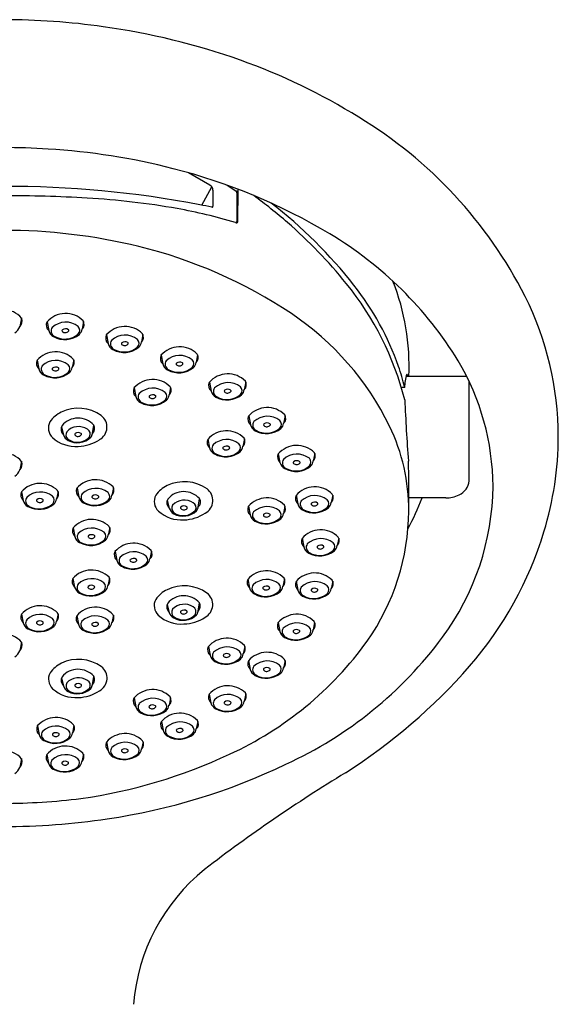
# Model space of a CAD drawing. Units: inches. Extents: x 4151.77 to 4157.16, y 143.49 to 153.34.
# Drawn here: x 4154.55 to 4157.16, y 148.55 to 153.34 of the extents above; entities that cross this region are included whole.
import ezdxf

# ---------------------------------------------------------------- set-up
doc = ezdxf.new("R2010")
doc.units = ezdxf.units.IN
doc.header["$LTSCALE"] = 0.64311
doc.header["$MEASUREMENT"] = 0
doc.layers.get('0').update_dxf_attribs({"color": 255, "linetype": 'CONTINUOUS'})

msp = doc.modelspace()

# ---------------------------------------------------------------- linework, layer by layer
for p, q in [((4155.4704, 152.5328), (4155.3657, 152.593)), ((4155.4315, 152.4356), (4155.4799, 152.524)), ((4155.5537, 152.5325), (4155.5952, 152.5059)), ((4155.6055, 152.3544), (4155.6074, 152.5125)), ((4155.4848, 152.5079), (4155.4848, 152.4304)), ((4155.6072, 152.4969), (4155.5984, 152.5029)), ((4155.6006, 152.4962), (4155.6014, 152.4253)), ((4155.6014, 152.4253), (4155.6006, 152.3557)), ((4154.554, 151.888), (4154.5459, 151.8455)), ((4154.679, 151.8689), (4154.687, 151.8265)), ((4154.8564, 151.8699), (4154.8487, 151.833)), ((4154.9673, 151.806), (4154.9753, 151.7636)), ((4155.1447, 151.8069), (4155.137, 151.7701)), ((4155.2331, 151.7073), (4155.2411, 151.6649)), ((4155.4105, 151.7082), (4155.4028, 151.6714)), ((4154.6309, 151.6829), (4154.639, 151.6405)), ((4154.8084, 151.6838), (4154.8006, 151.647)), ((4156.4232, 151.6044), (4156.7174, 151.6044)), ((4155.4674, 151.5754), (4155.4754, 151.533)), ((4155.6448, 151.5764), (4155.6371, 151.5395)), ((4156.7299, 151.0964), (4156.7299, 151.5786)), ((4155.1019, 151.5485), (4155.1099, 151.5061)), ((4155.2793, 151.5494), (4155.2715, 151.5126)), ((4156.4161, 151.5497), (4156.4074, 151.5497)), ((4155.6586, 151.4119), (4155.6666, 151.3695)), ((4155.836, 151.4128), (4155.8282, 151.376)), ((4154.8997, 151.3266), (4154.9061, 151.3664)), ((4154.7488, 151.3584), (4154.7589, 151.3205)), ((4155.4606, 151.2991), (4155.4686, 151.2567)), ((4155.638, 151.3), (4155.6303, 151.2632)), ((4155.8023, 151.2282), (4155.8104, 151.1857)), ((4155.9798, 151.2291), (4155.972, 151.1922)), ((4154.554, 151.1919), (4154.5459, 151.1495)), ((4154.5549, 151.044), (4154.563, 151.0016)), ((4154.7324, 151.0449), (4154.7246, 151.0081)), ((4154.8244, 151.0616), (4154.8325, 151.0192)), ((4155.0018, 151.0625), (4154.9941, 151.0257)), ((4155.2627, 151.0018), (4155.2727, 150.9638)), ((4155.4136, 150.9699), (4155.4199, 151.0098)), ((4155.889, 151.027), (4155.897, 150.9846)), ((4156.0664, 151.0279), (4156.0587, 150.9911)), ((4156.6162, 151.0138), (4156.4372, 151.0138)), ((4155.6571, 150.9733), (4155.6651, 150.9309)), ((4155.8345, 150.9742), (4155.8268, 150.9374)), ((4154.8057, 150.8687), (4154.8138, 150.8263)), ((4154.9832, 150.8697), (4154.9754, 150.8328)), ((4155.9182, 150.818), (4155.9262, 150.7756)), ((4156.0956, 150.8189), (4156.0878, 150.7821)), ((4155.0092, 150.7535), (4155.0172, 150.7111)), ((4155.1866, 150.7544), (4155.1789, 150.7176)), ((4154.8048, 150.623), (4154.8129, 150.5806)), ((4154.9823, 150.6239), (4154.9745, 150.5871)), ((4155.6547, 150.6191), (4155.6628, 150.5767)), ((4155.8322, 150.62), (4155.8244, 150.5832)), ((4155.889, 150.6087), (4155.897, 150.5663)), ((4156.0664, 150.6096), (4156.0587, 150.5728)), ((4155.4132, 150.464), (4155.4196, 150.5038)), ((4155.2623, 150.4958), (4155.2723, 150.4579)), ((4154.5549, 150.4495), (4154.563, 150.4071)), ((4154.7323, 150.4504), (4154.7246, 150.4136)), ((4154.8236, 150.4426), (4154.8316, 150.4002)), ((4155.001, 150.4435), (4154.9933, 150.4067)), ((4155.8014, 150.4081), (4155.8094, 150.3657)), ((4155.9788, 150.409), (4155.971, 150.3722)), ((4154.554, 150.3139), (4154.5459, 150.2714)), ((4155.4625, 150.2917), (4155.4706, 150.2493)), ((4155.6399, 150.2926), (4155.6322, 150.2558)), ((4155.6578, 150.2235), (4155.6659, 150.1811)), ((4155.8353, 150.2244), (4155.8275, 150.1876)), ((4154.749, 150.1388), (4154.7591, 150.1008)), ((4154.8999, 150.1069), (4154.9063, 150.1468)), ((4155.1016, 150.0422), (4155.1096, 149.9997)), ((4155.279, 150.0431), (4155.2713, 150.0062)), ((4155.4669, 150.0609), (4155.475, 150.0185)), ((4155.6443, 150.0618), (4155.6366, 150.025)), ((4155.4117, 149.9285), (4155.4039, 149.8917)), ((4154.6322, 149.907), (4154.6403, 149.8646)), ((4154.8097, 149.9079), (4154.8019, 149.8711)), ((4155.2342, 149.9276), (4155.2423, 149.8852)), ((4154.9679, 149.8286), (4154.9759, 149.7862)), ((4155.1453, 149.8295), (4155.1375, 149.7927)), ((4154.554, 149.7474), (4154.5459, 149.705)), ((4154.6778, 149.7681), (4154.6858, 149.7257)), ((4154.8552, 149.769), (4154.8475, 149.7322))]:
    msp.add_line(p, q)
for centre, radius, start, end in [((4154.4635, 149.8256), 3.511, 81.9987, 89.9575), ((4154.4854, 149.9476), 3.3871, 70.4608, 82.0774), ((4154.6407, 150.3791), 2.9285, 57.9948, 70.5017), ((4155.0771, 151.0155), 2.1578, 26.9257, 58.8649), ((4154.4526, 148.9336), 3.7819, 86.4963, 89.7957), ((4154.4845, 149.4536), 3.2609, 75.6607, 86.4963), ((4154.5843, 149.8442), 2.8577, 59.0826, 75.6607), ((4154.4839, 147.5549), 4.972, 79.1363, 90.2045), ((4155.456, 152.5079), 0.0288, 360, 60.0934), ((4154.4557, 145.1593), 7.3226, 86.7264, 89.91845), ((4154.6612, 148.753), 3.7231, 79.9516, 86.7264), ((4155.5888, 152.496), 0.0118, 0.691, 57.3628), ((4154.2156, 150.4762), 2.4854, 48.9849, 53.8196), ((4154.8936, 150.0644), 2.3913, 72.9741, 79.9516), ((4151.8135, 135.4276), 17.3886, 77.83165, 78.02647), ((4155.4798, 152.4304), 0.005, 257.8317, 360), ((4154.4061, 150.6703), 2.237, 37.9614, 52.5328), ((4155.6009, 152.3725), 0.0228, 251.7656, 269.1671), ((4155.5924, 152.3556), 0.00816, 314.6566, 0.1428), ((4155.6007, 152.3545), 0.00484, 269.3919, 359.3399), ((4154.2933, 150.5656), 2.367, 39.0067, 48.9849), ((4154.4688, 149.5423), 2.7711, 76.3194, 90.0546), ((4155.1039, 150.7117), 1.8466, 31.6233, 59.0826), ((4154.5751, 149.9792), 2.3215, 56.2232, 76.3194), ((4154.983, 151.1242), 1.4795, 14.3244, 39.0067), ((4155.0861, 151.1938), 1.3789, 19.4211, 38.19), ((4155.3348, 151.6572), 1.1027, 357.2529, 21.7752), ((4155.6226, 151.3062), 1.5398, 0.2095, 26.4712), ((4154.4638, 151.808), 0.1205, 41.0856, 134.9302), ((4154.7692, 151.789), 0.1205, 45.0698, 138.9144), ((4155.0934, 150.7541), 1.3893, 25.9612, 56.2232), ((4154.4999, 151.858), 0.0477, 298.757, 344.8284), ((4154.5221, 151.8723), 0.0358, 311.7532, 24.5479), ((4154.7109, 151.8533), 0.0358, 155.4521, 228.2468), ((4154.7701, 151.7708), 0.0966, 51.9424, 133.1546), ((4154.8114, 151.8279), 0.0263, 317.4609, 45.9648), ((4154.825, 151.8572), 0.0338, 314.3707, 30.2758), ((4155.0574, 151.7261), 0.1205, 45.0698, 138.9144), ((4154.7331, 151.839), 0.0477, 195.1716, 241.243), ((4154.727, 151.8245), 0.0284, 144.0071, 241.9753), ((4154.7647, 151.8967), 0.1135, 241.243, 308.7213), ((4154.7648, 151.8851), 0.0998, 239.1385, 311.3497), ((4154.7564, 151.8261), 0.005, 130.1068, 225.7951), ((4154.7676, 151.8376), 0.0211, 225.7951, 317.95), ((4154.7685, 151.8117), 0.0237, 53.6383, 130.1068), ((4154.7796, 151.8268), 0.005, 317.95, 53.6383), ((4154.8058, 151.8396), 0.0434, 313.6455, 351.3392), ((4154.9992, 151.7904), 0.0358, 155.4521, 228.2468), ((4155.0583, 151.7078), 0.0966, 51.9424, 133.1546), ((4155.1133, 151.7943), 0.0338, 314.3707, 30.2758), ((4155.0214, 151.7761), 0.0477, 195.1716, 241.243), ((4155.0153, 151.7616), 0.0284, 144.0071, 241.9753), ((4155.0531, 151.8222), 0.0998, 239.1385, 311.3497), ((4155.0447, 151.7632), 0.005, 130.1068, 225.7951), ((4155.0559, 151.7747), 0.0211, 225.7951, 317.95), ((4155.0568, 151.7488), 0.0237, 53.6383, 130.1068), ((4155.0679, 151.7639), 0.005, 317.95, 53.6383), ((4155.0996, 151.765), 0.0263, 317.4609, 45.9648), ((4155.0941, 151.7767), 0.0434, 313.6455, 351.3392), ((4155.3232, 151.6273), 0.1205, 45.0698, 138.9144), ((4154.7211, 151.6029), 0.1205, 45.0698, 138.9144), ((4155.053, 151.8338), 0.1135, 241.243, 308.7213), ((4155.265, 151.6916), 0.0358, 155.4521, 228.2468), ((4155.3241, 151.6091), 0.0966, 51.9424, 133.1546), ((4155.3791, 151.6956), 0.0338, 314.3707, 30.2758), ((4154.6628, 151.6672), 0.0358, 155.4521, 228.2468), ((4154.6789, 151.6385), 0.0284, 144.0071, 241.9753), ((4154.722, 151.5847), 0.0966, 51.9424, 133.1546), ((4154.7633, 151.6419), 0.0263, 317.4609, 45.9648), ((4154.777, 151.6712), 0.0338, 314.3707, 30.2758), ((4155.2872, 151.6774), 0.0477, 195.1716, 241.243), ((4155.281, 151.6629), 0.0284, 144.0071, 241.9753), ((4155.3105, 151.6644), 0.005, 130.1068, 225.7951), ((4155.3217, 151.676), 0.0211, 225.7951, 317.95), ((4155.3226, 151.6501), 0.0237, 53.6383, 130.1068), ((4155.3337, 151.6652), 0.005, 317.95, 53.6383), ((4155.3654, 151.6663), 0.0263, 317.4609, 45.9648), ((4155.3599, 151.6779), 0.0434, 313.6455, 351.3392), ((4155.3805, 151.3121), 1.062, 13.1141, 18.6857), ((4155.6309, 151.0615), 1.2146, 0.4122, 30.6076), ((4154.685, 151.653), 0.0477, 195.1716, 241.243), ((4154.7167, 151.7107), 0.1135, 241.243, 308.7213), ((4154.7167, 151.699), 0.0998, 239.1385, 311.3497), ((4154.7084, 151.64), 0.005, 130.1068, 225.7951), ((4154.7196, 151.6515), 0.0211, 225.7951, 317.95), ((4154.7204, 151.6257), 0.0237, 53.6383, 130.1068), ((4154.7315, 151.6408), 0.005, 317.95, 53.6383), ((4154.7577, 151.6535), 0.0434, 313.6455, 351.3392), ((4155.3188, 151.7351), 0.1135, 241.243, 308.7213), ((4155.3189, 151.7235), 0.0998, 239.1385, 311.3497), ((4155.5575, 151.4955), 0.1205, 45.0698, 138.9144), ((4156.581, 151.556), 0.1651, 159.119, 182.1737), ((4156.4184, 151.604), 0.0137, 1.7021, 52.3223), ((4155.192, 151.4685), 0.1205, 45.0698, 138.9144), ((4155.4993, 151.5598), 0.0358, 155.4521, 228.2468), ((4155.5584, 151.4773), 0.0966, 51.9424, 133.1546), ((4155.6134, 151.5637), 0.0338, 314.3707, 30.2758), ((4155.1338, 151.5328), 0.0358, 155.4521, 228.2468), ((4155.1498, 151.5041), 0.0284, 144.0071, 241.9753), ((4155.1929, 151.4503), 0.0966, 51.9424, 133.1546), ((4155.1793, 151.5056), 0.005, 130.1068, 225.7951), ((4155.1913, 151.4913), 0.0237, 53.6383, 130.1068), ((4155.2024, 151.5064), 0.005, 317.95, 53.6383), ((4155.2342, 151.5075), 0.0263, 317.4609, 45.9648), ((4155.2286, 151.5192), 0.0434, 313.6455, 351.3392), ((4155.2479, 151.5368), 0.0338, 314.3707, 30.2758), ((4155.5215, 151.5455), 0.0477, 195.1716, 241.243), ((4155.5153, 151.531), 0.0284, 144.0071, 241.9753), ((4155.5531, 151.6032), 0.1135, 241.243, 308.7213), ((4155.5532, 151.5916), 0.0998, 239.1385, 311.3497), ((4155.5448, 151.5326), 0.005, 130.1068, 225.7951), ((4155.556, 151.5441), 0.0211, 225.7951, 317.95), ((4155.5569, 151.5182), 0.0237, 53.6383, 130.1068), ((4155.568, 151.5333), 0.005, 317.95, 53.6383), ((4155.5997, 151.5344), 0.0263, 317.4609, 45.9648), ((4155.5941, 151.5461), 0.0434, 313.6455, 351.3392), ((4156.4077, 151.5218), 0.0278, 90.427, 105.4458), ((4156.4358, 151.5595), 0.022, 197.1305, 206.3753), ((4155.1559, 151.5186), 0.0477, 195.1716, 241.243), ((4155.1876, 151.5763), 0.1135, 241.243, 308.7213), ((4155.1876, 151.5647), 0.0998, 239.1385, 311.3497), ((4155.1905, 151.5172), 0.0211, 225.7951, 317.95), ((4166.8153, 151.9537), 10.4092, 182.55177, 184.19094), ((4154.809, 151.3033), 0.1409, 115.5524, 145.3743), ((4154.8313, 151.2565), 0.1927, 54.8701, 115.5524), ((4154.9002, 151.3583), 0.0699, 298.1936, 53.0402), ((4155.6905, 151.3962), 0.0358, 155.4521, 228.2468), ((4155.7487, 151.3319), 0.1205, 45.0698, 138.9144), ((4155.8046, 151.4002), 0.0338, 314.3707, 30.2758), ((4154.7505, 151.3534), 0.0648, 152.4813, 226.4138), ((4154.7836, 151.3473), 0.0365, 151.032, 227.376), ((4154.8296, 151.2993), 0.1019, 41.6912, 139.8604), ((4154.8776, 151.3505), 0.0326, 312.665, 30.5196), ((4155.7126, 151.382), 0.0477, 195.1716, 241.243), ((4155.7065, 151.3675), 0.0284, 144.0071, 241.9753), ((4155.7496, 151.3137), 0.0966, 51.9424, 133.1546), ((4155.736, 151.369), 0.005, 130.1068, 225.7951), ((4155.7472, 151.3806), 0.0211, 225.7951, 317.95), ((4155.748, 151.3547), 0.0237, 53.6383, 130.1068), ((4155.7591, 151.3698), 0.005, 317.95, 53.6383), ((4155.7909, 151.3709), 0.0263, 317.4609, 45.9648), ((4155.7853, 151.3825), 0.0434, 313.6455, 351.3392), ((4154.8026, 151.3333), 0.0456, 196.3906, 241.2365), ((4154.799, 151.3208), 0.0285, 149.3892, 227.3472), ((4154.832, 151.2805), 0.0795, 57.0313, 136.4073), ((4154.8183, 151.322), 0.005, 130.1068, 225.7951), ((4154.8295, 151.3335), 0.0211, 225.7951, 317.95), ((4154.8303, 151.3077), 0.0237, 53.6383, 130.1068), ((4154.8414, 151.3228), 0.005, 317.95, 53.6383), ((4154.8611, 151.3235), 0.0276, 333.1449, 59.1208), ((4154.8583, 151.3344), 0.0421, 321.4595, 349.2895), ((4155.5507, 151.2191), 0.1205, 45.0698, 138.9144), ((4155.7443, 151.4397), 0.1135, 241.243, 308.7213), ((4155.7443, 151.4281), 0.0998, 239.1385, 311.3497), ((4155.51, 150.9569), 0.9259, 359.5606, 25.9612), ((4154.8172, 151.4293), 0.1658, 227.801, 274.4598), ((4154.8267, 151.3623), 0.0782, 233.0645, 319.0459), ((4154.8259, 151.3758), 0.094, 241.2365, 314.0115), ((4154.8264, 151.4547), 0.1908, 271.1109, 304.0605), ((4155.4925, 151.2834), 0.0358, 155.4521, 228.2468), ((4155.5085, 151.2547), 0.0284, 144.0071, 241.9753), ((4155.5516, 151.2009), 0.0966, 51.9424, 133.1546), ((4155.5929, 151.2581), 0.0263, 317.4609, 45.9648), ((4155.6066, 151.2874), 0.0338, 314.3707, 30.2758), ((4155.8925, 151.1482), 0.1205, 45.0698, 138.9144), ((4155.584, 151.3135), 1.5784, 342.9148, 359.9405), ((4154.4638, 151.1119), 0.1205, 41.0856, 134.9302), ((4155.5146, 151.2692), 0.0477, 195.1716, 241.243), ((4155.5463, 151.3269), 0.1135, 241.243, 308.7213), ((4155.5464, 151.3152), 0.0998, 239.1385, 311.3497), ((4155.538, 151.2562), 0.005, 130.1068, 225.7951), ((4155.5492, 151.2677), 0.0211, 225.7951, 317.95), ((4155.5501, 151.2419), 0.0237, 53.6383, 130.1068), ((4155.5612, 151.257), 0.005, 317.95, 53.6383), ((4155.5873, 151.2697), 0.0434, 313.6455, 351.3392), ((4155.8342, 151.2125), 0.0358, 155.4521, 228.2468), ((4155.8934, 151.13), 0.0966, 51.9424, 133.1546), ((4155.9484, 151.2164), 0.0338, 314.3707, 30.2758), ((4154.5221, 151.1762), 0.0358, 311.7532, 24.5479), ((4155.8564, 151.1982), 0.0477, 195.1716, 241.243), ((4155.8503, 151.1837), 0.0284, 144.0071, 241.9753), ((4155.8798, 151.1853), 0.005, 130.1068, 225.7951), ((4155.891, 151.1968), 0.0211, 225.7951, 317.95), ((4155.8918, 151.1709), 0.0237, 53.6383, 130.1068), ((4155.9029, 151.186), 0.005, 317.95, 53.6383), ((4155.9347, 151.1872), 0.0263, 317.4609, 45.9648), ((4155.9291, 151.1988), 0.0434, 313.6455, 351.3392), ((4152.1097, 151.0402), 4.327, 358.9484, 2.0231), ((4154.4999, 151.162), 0.0477, 298.757, 344.8284), ((4155.8881, 151.2559), 0.1135, 241.243, 308.7213), ((4155.8881, 151.2443), 0.0998, 239.1385, 311.3497), ((4154.6451, 150.964), 0.1205, 45.0698, 138.9144), ((4154.9146, 150.9817), 0.1205, 45.0698, 138.9144), ((4155.3452, 150.8998), 0.1927, 54.8701, 115.5524), ((4156.6475, 151.1044), 0.0827, 293.4265, 354.5024), ((4154.5868, 151.0283), 0.0358, 155.4521, 228.2468), ((4154.646, 150.9458), 0.0966, 51.9424, 133.1546), ((4154.701, 151.0322), 0.0338, 314.3707, 30.2758), ((4154.8563, 151.046), 0.0358, 155.4521, 228.2468), ((4154.8724, 151.0172), 0.0284, 144.0071, 241.9753), ((4154.9155, 150.9634), 0.0966, 51.9424, 133.1546), ((4154.9568, 151.0206), 0.0263, 317.4609, 45.9648), ((4154.9705, 151.0499), 0.0338, 314.3707, 30.2758), ((4155.3228, 150.9466), 0.1409, 115.5524, 145.3743), ((4155.3434, 150.9426), 0.1019, 41.6912, 139.8604), ((4155.4141, 151.0016), 0.0699, 298.1936, 53.0402), ((4155.9792, 150.947), 0.1205, 45.0698, 138.9144), ((4156.035, 151.0153), 0.0338, 314.3707, 30.2758), ((4155.5896, 151.0832), 1.2559, 323.5505, 359.4081), ((4156.6176, 151.1557), 0.1419, 269.4199, 296.2832), ((4154.609, 151.014), 0.0477, 195.1716, 241.243), ((4154.6029, 150.9996), 0.0284, 144.0071, 241.9753), ((4154.6407, 151.0717), 0.1135, 241.243, 308.7213), ((4154.6407, 151.0601), 0.0998, 239.1385, 311.3497), ((4154.6324, 151.0011), 0.005, 130.1068, 225.7951), ((4154.6436, 151.0126), 0.0211, 225.7951, 317.95), ((4154.6444, 150.9868), 0.0237, 53.6383, 130.1068), ((4154.6555, 151.0018), 0.005, 317.95, 53.6383), ((4154.6873, 151.003), 0.0263, 317.4609, 45.9648), ((4154.6817, 151.0146), 0.0434, 313.6455, 351.3392), ((4154.8785, 151.0317), 0.0477, 195.1716, 241.243), ((4154.9102, 151.0894), 0.1135, 241.243, 308.7213), ((4154.9102, 151.0778), 0.0998, 239.1385, 311.3497), ((4154.9018, 151.0188), 0.005, 130.1068, 225.7951), ((4154.9131, 151.0303), 0.0211, 225.7951, 317.95), ((4154.9139, 151.0044), 0.0237, 53.6383, 130.1068), ((4154.925, 151.0195), 0.005, 317.95, 53.6383), ((4154.9512, 151.0323), 0.0434, 313.6455, 351.3392), ((4155.2643, 150.9967), 0.0648, 152.4813, 226.4138), ((4155.2974, 150.9907), 0.0365, 151.032, 227.376), ((4155.3459, 150.9238), 0.0795, 57.0313, 136.4073), ((4155.375, 150.9669), 0.0276, 333.1449, 59.1208), ((4155.3915, 150.9939), 0.0326, 312.665, 30.5196), ((4155.7473, 150.8933), 0.1205, 45.0698, 138.9144), ((4155.9209, 151.0113), 0.0358, 155.4521, 228.2468), ((4155.9431, 150.9971), 0.0477, 195.1716, 241.243), ((4155.937, 150.9826), 0.0284, 144.0071, 241.9753), ((4155.9801, 150.9288), 0.0966, 51.9424, 133.1546), ((4155.9664, 150.9841), 0.005, 130.1068, 225.7951), ((4155.9776, 150.9956), 0.0211, 225.7951, 317.95), ((4155.9785, 150.9698), 0.0237, 53.6383, 130.1068), ((4155.9896, 150.9849), 0.005, 317.95, 53.6383), ((4156.0214, 150.986), 0.0263, 317.4609, 45.9648), ((4156.0158, 150.9976), 0.0434, 313.6455, 351.3392), ((4155.387, 151.4302), 1.1886, 331.5304, 339.4935), ((4155.3311, 151.0727), 0.1658, 227.801, 274.4598), ((4155.3165, 150.9767), 0.0456, 196.3906, 241.2365), ((4155.3129, 150.9641), 0.0285, 149.3892, 227.3472), ((4155.3405, 151.0057), 0.0782, 233.0645, 319.0459), ((4155.3398, 151.0191), 0.094, 241.2365, 314.0115), ((4155.3321, 150.9653), 0.005, 130.1068, 225.7951), ((4155.3433, 150.9769), 0.0211, 225.7951, 317.95), ((4155.3442, 150.951), 0.0237, 53.6383, 130.1068), ((4155.3403, 151.0981), 0.1908, 271.1109, 304.0605), ((4155.3553, 150.9661), 0.005, 317.95, 53.6383), ((4155.3722, 150.9777), 0.0421, 321.4595, 349.2895), ((4155.689, 150.9576), 0.0358, 155.4521, 228.2468), ((4155.7051, 150.9289), 0.0284, 144.0071, 241.9753), ((4155.7482, 150.8751), 0.0966, 51.9424, 133.1546), ((4155.7345, 150.9304), 0.005, 130.1068, 225.7951), ((4155.7466, 150.9161), 0.0237, 53.6383, 130.1068), ((4155.7577, 150.9312), 0.005, 317.95, 53.6383), ((4155.7895, 150.9323), 0.0263, 317.4609, 45.9648), ((4155.7839, 150.9439), 0.0434, 313.6455, 351.3392), ((4155.8031, 150.9616), 0.0338, 314.3707, 30.2758), ((4155.9747, 151.0547), 0.1135, 241.243, 308.7213), ((4155.9748, 151.0431), 0.0998, 239.1385, 311.3497), ((4155.3175, 150.9584), 1.1184, 325.0869, 359.5606), ((4154.8959, 150.7888), 0.1205, 45.0698, 138.9144), ((4155.7112, 150.9434), 0.0477, 195.1716, 241.243), ((4155.7428, 151.001), 0.1135, 241.243, 308.7213), ((4155.7429, 150.9894), 0.0998, 239.1385, 311.3497), ((4155.7457, 150.9419), 0.0211, 225.7951, 317.95), ((4154.8376, 150.8531), 0.0358, 155.4521, 228.2468), ((4154.8537, 150.8243), 0.0284, 144.0071, 241.9753), ((4154.8968, 150.7706), 0.0966, 51.9424, 133.1546), ((4154.9381, 150.8277), 0.0263, 317.4609, 45.9648), ((4154.9518, 150.857), 0.0338, 314.3707, 30.2758), ((4156.0083, 150.738), 0.1205, 45.0698, 138.9144), ((4155.3581, 151.3826), 1.8147, 319.1859, 342.925), ((4154.8598, 150.8388), 0.0477, 195.1716, 241.243), ((4154.8915, 150.8965), 0.1135, 241.243, 308.7213), ((4154.8915, 150.8849), 0.0998, 239.1385, 311.3497), ((4154.8831, 150.8259), 0.005, 130.1068, 225.7951), ((4154.8944, 150.8374), 0.0211, 225.7951, 317.95), ((4154.8952, 150.8115), 0.0237, 53.6383, 130.1068), ((4154.9063, 150.8266), 0.005, 317.95, 53.6383), ((4154.9325, 150.8394), 0.0434, 313.6455, 351.3392), ((4155.0993, 150.6735), 0.1205, 45.0698, 138.9144), ((4155.9501, 150.8023), 0.0358, 155.4521, 228.2468), ((4155.9661, 150.7736), 0.0284, 144.0071, 241.9753), ((4156.0092, 150.7198), 0.0966, 51.9424, 133.1546), ((4156.0505, 150.777), 0.0263, 317.4609, 45.9648), ((4156.0642, 150.8063), 0.0338, 314.3707, 30.2758), ((4155.0411, 150.7378), 0.0358, 155.4521, 228.2468), ((4155.1002, 150.6553), 0.0966, 51.9424, 133.1546), ((4155.1552, 150.7418), 0.0338, 314.3707, 30.2758), ((4155.9722, 150.7881), 0.0477, 195.1716, 241.243), ((4156.0039, 150.8457), 0.1135, 241.243, 308.7213), ((4156.0039, 150.8341), 0.0998, 239.1385, 311.3497), ((4155.9956, 150.7751), 0.005, 130.1068, 225.7951), ((4156.0068, 150.7866), 0.0211, 225.7951, 317.95), ((4156.0076, 150.7608), 0.0237, 53.6383, 130.1068), ((4156.0187, 150.7759), 0.005, 317.95, 53.6383), ((4156.0449, 150.7886), 0.0434, 313.6455, 351.3392), ((4155.0633, 150.7236), 0.0477, 195.1716, 241.243), ((4155.0572, 150.7091), 0.0284, 144.0071, 241.9753), ((4155.095, 150.7697), 0.0998, 239.1385, 311.3497), ((4155.0866, 150.7106), 0.005, 130.1068, 225.7951), ((4155.0978, 150.7222), 0.0211, 225.7951, 317.95), ((4155.0987, 150.6963), 0.0237, 53.6383, 130.1068), ((4155.1098, 150.7114), 0.005, 317.95, 53.6383), ((4155.1415, 150.7125), 0.0263, 317.4609, 45.9648), ((4155.136, 150.7242), 0.0434, 313.6455, 351.3392), ((4154.895, 150.543), 0.1205, 45.0698, 138.9144), ((4155.0949, 150.7813), 0.1135, 241.243, 308.7213), ((4155.7449, 150.5391), 0.1205, 45.0698, 138.9144), ((4155.9791, 150.5287), 0.1205, 45.0698, 138.9144), ((4154.8367, 150.6073), 0.0358, 155.4521, 228.2468), ((4154.8959, 150.5248), 0.0966, 51.9424, 133.1546), ((4154.9372, 150.582), 0.0263, 317.4609, 45.9648), ((4154.9509, 150.6113), 0.0338, 314.3707, 30.2758), ((4155.6867, 150.6034), 0.0358, 155.4521, 228.2468), ((4155.7458, 150.5209), 0.0966, 51.9424, 133.1546), ((4155.8008, 150.6074), 0.0338, 314.3707, 30.2758), ((4155.9209, 150.593), 0.0358, 155.4521, 228.2468), ((4155.98, 150.5105), 0.0966, 51.9424, 133.1546), ((4156.035, 150.5969), 0.0338, 314.3707, 30.2758), ((4154.8589, 150.5931), 0.0477, 195.1716, 241.243), ((4154.8528, 150.5786), 0.0284, 144.0071, 241.9753), ((4154.8906, 150.6508), 0.1135, 241.243, 308.7213), ((4154.8906, 150.6392), 0.0998, 239.1385, 311.3497), ((4154.8823, 150.5801), 0.005, 130.1068, 225.7951), ((4154.8935, 150.5917), 0.0211, 225.7951, 317.95), ((4154.8943, 150.5658), 0.0237, 53.6383, 130.1068), ((4154.9054, 150.5809), 0.005, 317.95, 53.6383), ((4154.9316, 150.5936), 0.0434, 313.6455, 351.3392), ((4155.3225, 150.4407), 0.1409, 115.5524, 145.3743), ((4155.3448, 150.3939), 0.1927, 54.8701, 115.5524), ((4155.4137, 150.4957), 0.0699, 298.1936, 53.0402), ((4155.7088, 150.5891), 0.0477, 195.1716, 241.243), ((4155.7027, 150.5747), 0.0284, 144.0071, 241.9753), ((4155.7405, 150.6468), 0.1135, 241.243, 308.7213), ((4155.7405, 150.6352), 0.0998, 239.1385, 311.3497), ((4155.7322, 150.5762), 0.005, 130.1068, 225.7951), ((4155.7434, 150.5877), 0.0211, 225.7951, 317.95), ((4155.7442, 150.5619), 0.0237, 53.6383, 130.1068), ((4155.7553, 150.5769), 0.005, 317.95, 53.6383), ((4155.7871, 150.5781), 0.0263, 317.4609, 45.9648), ((4155.7815, 150.5897), 0.0434, 313.6455, 351.3392), ((4155.943, 150.5787), 0.0477, 195.1716, 241.243), ((4155.9369, 150.5643), 0.0284, 144.0071, 241.9753), ((4155.9664, 150.5658), 0.005, 130.1068, 225.7951), ((4155.9776, 150.5773), 0.0211, 225.7951, 317.95), ((4155.9784, 150.5515), 0.0237, 53.6383, 130.1068), ((4155.9895, 150.5665), 0.005, 317.95, 53.6383), ((4156.0213, 150.5677), 0.0263, 317.4609, 45.9648), ((4156.0157, 150.5793), 0.0434, 313.6455, 351.3392), ((4155.264, 150.4908), 0.0648, 152.4813, 226.4138), ((4155.2971, 150.4847), 0.0365, 151.032, 227.376), ((4155.343, 150.4367), 0.1019, 41.6912, 139.8604), ((4155.3911, 150.4879), 0.0326, 312.665, 30.5196), ((4155.9747, 150.6364), 0.1135, 241.243, 308.7213), ((4155.9747, 150.6248), 0.0998, 239.1385, 311.3497), ((4154.6451, 150.3695), 0.1205, 45.0698, 138.9144), ((4154.701, 150.4378), 0.0338, 314.3707, 30.2758), ((4154.9137, 150.3626), 0.1205, 45.0698, 138.9144), ((4155.3161, 150.4708), 0.0456, 196.3906, 241.2365), ((4155.3125, 150.4582), 0.0285, 149.3892, 227.3472), ((4155.3455, 150.4179), 0.0795, 57.0313, 136.4073), ((4155.3317, 150.4594), 0.005, 130.1068, 225.7951), ((4155.3429, 150.4709), 0.0211, 225.7951, 317.95), ((4155.3438, 150.4451), 0.0237, 53.6383, 130.1068), ((4155.3549, 150.4602), 0.005, 317.95, 53.6383), ((4155.3746, 150.4609), 0.0276, 333.1449, 59.1208), ((4155.3718, 150.4718), 0.0421, 321.4595, 349.2895), ((4154.5868, 150.4338), 0.0358, 155.4521, 228.2468), ((4154.609, 150.4196), 0.0477, 195.1716, 241.243), ((4154.6029, 150.4051), 0.0284, 144.0071, 241.9753), ((4154.646, 150.3513), 0.0966, 51.9424, 133.1546), ((4154.6323, 150.4066), 0.005, 130.1068, 225.7951), ((4154.6444, 150.3923), 0.0237, 53.6383, 130.1068), ((4154.6555, 150.4074), 0.005, 317.95, 53.6383), ((4154.6873, 150.4085), 0.0263, 317.4609, 45.9648), ((4154.6817, 150.4201), 0.0434, 313.6455, 351.3392), ((4154.8555, 150.4269), 0.0358, 155.4521, 228.2468), ((4154.8715, 150.3982), 0.0284, 144.0071, 241.9753), ((4154.9146, 150.3444), 0.0966, 51.9424, 133.1546), ((4154.9131, 150.3854), 0.0237, 53.6383, 130.1068), ((4154.9559, 150.4016), 0.0263, 317.4609, 45.9648), ((4154.9504, 150.4133), 0.0434, 313.6455, 351.3392), ((4154.9696, 150.4309), 0.0338, 314.3707, 30.2758), ((4155.3307, 150.5667), 0.1658, 227.801, 274.4598), ((4155.3402, 150.4997), 0.0782, 233.0645, 319.0459), ((4155.3394, 150.5132), 0.094, 241.2365, 314.0115), ((4155.3399, 150.5922), 0.1908, 271.1109, 304.0605), ((4155.8333, 150.3925), 0.0358, 155.4521, 228.2468), ((4155.8915, 150.3281), 0.1205, 45.0698, 138.9144), ((4155.9474, 150.3964), 0.0338, 314.3707, 30.2758), ((4154.6407, 150.4773), 0.1135, 241.243, 308.7213), ((4154.6407, 150.4657), 0.0998, 239.1385, 311.3497), ((4154.6436, 150.4182), 0.0211, 225.7951, 317.95), ((4154.8777, 150.4127), 0.0477, 195.1716, 241.243), ((4154.9093, 150.4704), 0.1135, 241.243, 308.7213), ((4154.9094, 150.4588), 0.0998, 239.1385, 311.3497), ((4154.901, 150.3997), 0.005, 130.1068, 225.7951), ((4154.9122, 150.4113), 0.0211, 225.7951, 317.95), ((4154.9242, 150.4005), 0.005, 317.95, 53.6383), ((4155.8554, 150.3782), 0.0477, 195.1716, 241.243), ((4155.8493, 150.3637), 0.0284, 144.0071, 241.9753), ((4155.8924, 150.3099), 0.0966, 51.9424, 133.1546), ((4155.8788, 150.3652), 0.005, 130.1068, 225.7951), ((4155.89, 150.3768), 0.0211, 225.7951, 317.95), ((4155.8908, 150.3509), 0.0237, 53.6383, 130.1068), ((4155.9019, 150.366), 0.005, 317.95, 53.6383), ((4155.9337, 150.3671), 0.0263, 317.4609, 45.9648), ((4155.9281, 150.3788), 0.0434, 313.6455, 351.3392), ((4154.4638, 150.2339), 0.1205, 41.0856, 134.9302), ((4154.5221, 150.2982), 0.0358, 311.7532, 24.5479), ((4155.5527, 150.2117), 0.1205, 45.0698, 138.9144), ((4154.8608, 151.3099), 1.6943, 294.5603, 324.1783), ((4155.8871, 150.4359), 0.1135, 241.243, 308.7213), ((4155.8871, 150.4243), 0.0998, 239.1385, 311.3497), ((4155.0293, 151.497), 1.9524, 294.5202, 323.5527), ((4154.4999, 150.2839), 0.0477, 298.757, 344.8284), ((4155.4944, 150.276), 0.0358, 155.4521, 228.2468), ((4155.5105, 150.2473), 0.0284, 144.0071, 241.9753), ((4155.5536, 150.1935), 0.0966, 51.9424, 133.1546), ((4155.5949, 150.2507), 0.0263, 317.4609, 45.9648), ((4155.6085, 150.28), 0.0338, 314.3707, 30.2758), ((4155.748, 150.1435), 0.1205, 45.0698, 138.9144), ((4154.8315, 150.0369), 0.1927, 54.8701, 115.5524), ((4155.5166, 150.2618), 0.0477, 195.1716, 241.243), ((4155.5482, 150.3195), 0.1135, 241.243, 308.7213), ((4155.5483, 150.3079), 0.0998, 239.1385, 311.3497), ((4155.5399, 150.2488), 0.005, 130.1068, 225.7951), ((4155.5511, 150.2604), 0.0211, 225.7951, 317.95), ((4155.552, 150.2345), 0.0237, 53.6383, 130.1068), ((4155.5631, 150.2496), 0.005, 317.95, 53.6383), ((4155.5893, 150.2623), 0.0434, 313.6455, 351.3392), ((4155.6897, 150.2079), 0.0358, 155.4521, 228.2468), ((4155.7489, 150.1253), 0.0966, 51.9424, 133.1546), ((4155.8039, 150.2118), 0.0338, 314.3707, 30.2758), ((4154.8092, 150.0836), 0.1409, 115.5524, 145.3743), ((4154.8298, 150.0797), 0.1019, 41.6912, 139.8604), ((4154.9004, 150.1387), 0.0699, 298.1936, 53.0402), ((4155.7119, 150.1936), 0.0477, 195.1716, 241.243), ((4155.7058, 150.1791), 0.0284, 144.0071, 241.9753), ((4155.7353, 150.1806), 0.005, 130.1068, 225.7951), ((4155.7465, 150.1922), 0.0211, 225.7951, 317.95), ((4155.7473, 150.1663), 0.0237, 53.6383, 130.1068), ((4155.7584, 150.1814), 0.005, 317.95, 53.6383), ((4155.7902, 150.1825), 0.0263, 317.4609, 45.9648), ((4155.7846, 150.1942), 0.0434, 313.6455, 351.3392), ((4154.5901, 152.0804), 2.8522, 302.6445, 318.6604), ((4154.7507, 150.1338), 0.0648, 152.4813, 226.4138), ((4154.7838, 150.1277), 0.0365, 151.032, 227.376), ((4154.8322, 150.0609), 0.0795, 57.0313, 136.4073), ((4154.8613, 150.1039), 0.0276, 333.1449, 59.1208), ((4154.8778, 150.1309), 0.0326, 312.665, 30.5196), ((4155.7436, 150.2513), 0.1135, 241.243, 308.7213), ((4155.7436, 150.2397), 0.0998, 239.1385, 311.3497), ((4154.8174, 150.2097), 0.1658, 227.801, 274.4598), ((4154.8028, 150.1137), 0.0456, 196.3906, 241.2365), ((4154.7992, 150.1012), 0.0285, 149.3892, 227.3472), ((4154.8269, 150.1427), 0.0782, 233.0645, 319.0459), ((4154.8261, 150.1562), 0.094, 241.2365, 314.0115), ((4154.8185, 150.1024), 0.005, 130.1068, 225.7951), ((4154.8297, 150.1139), 0.0211, 225.7951, 317.95), ((4154.8305, 150.0881), 0.0237, 53.6383, 130.1068), ((4154.8266, 150.2351), 0.1908, 271.1109, 304.0605), ((4154.8416, 150.1031), 0.005, 317.95, 53.6383), ((4154.8585, 150.1148), 0.0421, 321.4595, 349.2895), ((4155.1917, 149.9622), 0.1205, 45.0698, 138.9144), ((4155.5571, 149.9809), 0.1205, 45.0698, 138.9144), ((4155.1335, 150.0265), 0.0358, 155.4521, 228.2468), ((4155.1926, 149.944), 0.0966, 51.9424, 133.1546), ((4155.2476, 150.0304), 0.0338, 314.3707, 30.2758), ((4155.4988, 150.0452), 0.0358, 155.4521, 228.2468), ((4155.5149, 150.0165), 0.0284, 144.0071, 241.9753), ((4155.558, 149.9627), 0.0966, 51.9424, 133.1546), ((4155.5564, 150.0037), 0.0237, 53.6383, 130.1068), ((4155.5993, 150.0199), 0.0263, 317.4609, 45.9648), ((4155.5937, 150.0315), 0.0434, 313.6455, 351.3392), ((4155.613, 150.0492), 0.0338, 314.3707, 30.2758), ((4155.1557, 150.0122), 0.0477, 195.1716, 241.243), ((4155.1495, 149.9977), 0.0284, 144.0071, 241.9753), ((4155.1873, 150.0699), 0.1135, 241.243, 308.7213), ((4155.1874, 150.0583), 0.0998, 239.1385, 311.3497), ((4155.179, 149.9993), 0.005, 130.1068, 225.7951), ((4155.1902, 150.0108), 0.0211, 225.7951, 317.95), ((4155.1911, 149.9849), 0.0237, 53.6383, 130.1068), ((4155.2022, 150), 0.005, 317.95, 53.6383), ((4155.2339, 150.0012), 0.0263, 317.4609, 45.9648), ((4155.2283, 150.0128), 0.0434, 313.6455, 351.3392), ((4155.521, 150.031), 0.0477, 195.1716, 241.243), ((4155.5527, 150.0887), 0.1135, 241.243, 308.7213), ((4155.5527, 150.077), 0.0998, 239.1385, 311.3497), ((4155.5443, 150.018), 0.005, 130.1068, 225.7951), ((4155.5556, 150.0295), 0.0211, 225.7951, 317.95), ((4155.5675, 150.0188), 0.005, 317.95, 53.6383), ((4154.7224, 149.827), 0.1205, 45.0698, 138.9144), ((4155.3244, 149.8476), 0.1205, 45.0698, 138.9144), ((4155.3803, 149.9159), 0.0338, 314.3707, 30.2758), ((4154.6641, 149.8913), 0.0358, 155.4521, 228.2468), ((4154.7233, 149.8088), 0.0966, 51.9424, 133.1546), ((4154.7646, 149.866), 0.0263, 317.4609, 45.9648), ((4154.7783, 149.8953), 0.0338, 314.3707, 30.2758), ((4155.2661, 149.9119), 0.0358, 155.4521, 228.2468), ((4155.2883, 149.8977), 0.0477, 195.1716, 241.243), ((4155.2822, 149.8832), 0.0284, 144.0071, 241.9753), ((4155.3253, 149.8294), 0.0966, 51.9424, 133.1546), ((4155.3117, 149.8847), 0.005, 130.1068, 225.7951), ((4155.3229, 149.8962), 0.0211, 225.7951, 317.95), ((4155.3237, 149.8704), 0.0237, 53.6383, 130.1068), ((4155.3348, 149.8855), 0.005, 317.95, 53.6383), ((4155.3666, 149.8866), 0.0263, 317.4609, 45.9648), ((4155.361, 149.8982), 0.0434, 313.6455, 351.3392), ((4154.6863, 149.8771), 0.0477, 195.1716, 241.243), ((4154.6802, 149.8626), 0.0284, 144.0071, 241.9753), ((4154.718, 149.9348), 0.1135, 241.243, 308.7213), ((4154.718, 149.9232), 0.0998, 239.1385, 311.3497), ((4154.7097, 149.8641), 0.005, 130.1068, 225.7951), ((4154.7209, 149.8757), 0.0211, 225.7951, 317.95), ((4154.7217, 149.8498), 0.0237, 53.6383, 130.1068), ((4154.7328, 149.8649), 0.005, 317.95, 53.6383), ((4154.759, 149.8777), 0.0434, 313.6455, 351.3392), ((4155.058, 149.7486), 0.1205, 45.0698, 138.9144), ((4155.1139, 149.8169), 0.0338, 314.3707, 30.2758), ((4155.32, 149.9554), 0.1135, 241.243, 308.7213), ((4155.32, 149.9437), 0.0998, 239.1385, 311.3497), ((4154.4638, 149.6674), 0.1205, 41.0856, 134.9302), ((4154.7679, 149.6882), 0.1205, 45.0698, 138.9144), ((4154.9998, 149.8129), 0.0358, 155.4521, 228.2468), ((4155.0219, 149.7987), 0.0477, 195.1716, 241.243), ((4155.0158, 149.7842), 0.0284, 144.0071, 241.9753), ((4155.0589, 149.7304), 0.0966, 51.9424, 133.1546), ((4155.0453, 149.7857), 0.005, 130.1068, 225.7951), ((4155.0573, 149.7714), 0.0237, 53.6383, 130.1068), ((4155.0684, 149.7865), 0.005, 317.95, 53.6383), ((4155.1002, 149.7876), 0.0263, 317.4609, 45.9648), ((4155.0946, 149.7993), 0.0434, 313.6455, 351.3392), ((4154.5221, 149.7317), 0.0358, 311.7532, 24.5479), ((4154.7097, 149.7525), 0.0358, 155.4521, 228.2468), ((4154.7257, 149.7237), 0.0284, 144.0071, 241.9753), ((4154.7688, 149.6699), 0.0966, 51.9424, 133.1546), ((4154.8101, 149.7271), 0.0263, 317.4609, 45.9648), ((4154.4834, 152.078), 2.5499, 278.1131, 295.0987), ((4154.8238, 149.7564), 0.0338, 314.3707, 30.2758), ((4155.0536, 149.8564), 0.1135, 241.243, 308.7213), ((4155.0536, 149.8448), 0.0998, 239.1385, 311.3497), ((4155.0565, 149.7973), 0.0211, 225.7951, 317.95), ((4154.4999, 149.7175), 0.0477, 298.757, 344.8284), ((4154.7318, 149.7382), 0.0477, 195.1716, 241.243), ((4154.7635, 149.7959), 0.1135, 241.243, 308.7213), ((4154.7635, 149.7843), 0.0998, 239.1385, 311.3497), ((4154.7552, 149.7253), 0.005, 130.1068, 225.7951), ((4154.7664, 149.7368), 0.0211, 225.7951, 317.95), ((4154.7672, 149.7109), 0.0237, 53.6383, 130.1068), ((4154.7783, 149.726), 0.005, 317.95, 53.6383), ((4154.8045, 149.7388), 0.0434, 313.6455, 351.3392), ((4154.5409, 152.4153), 2.9913, 278.276, 295.7318), ((4160.2564, 142.9244), 7.9159, 121.43015, 127.43997), ((4154.4478, 152.8277), 3.2978, 270.318, 276.8876), ((4154.4672, 152.8076), 3.3901, 269.9819, 278.5539), ((4156.0319, 148.4818), 0.9355, 128.927, 175.5629)]:
    msp.add_arc(centre, radius, start, end)

doc.saveas('drawing.dxf')
